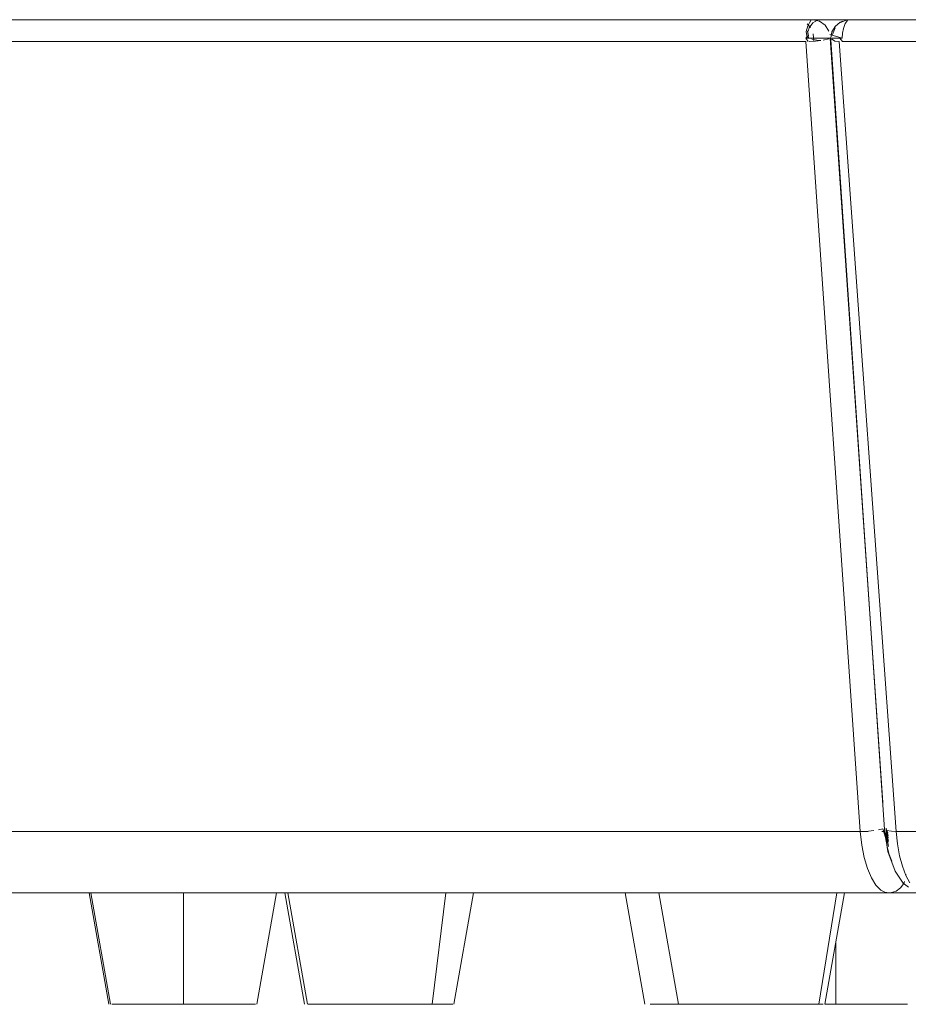
# Model space of a CAD drawing. Units: metres. Extents: x 9.8 to 24.6, y -12.8 to -1.5.
# Drawn here: x 21.8 to 22, y -8.2 to -8 of the extents above; entities that cross this region are included whole.
import ezdxf

# ---------------------------------------------------------------- set-up
doc = ezdxf.new("R2010")
doc.units = ezdxf.units.M
doc.header["$MEASUREMENT"] = 0

# ---------------------------------------------------------------- blocks, each defined once
blk = doc.blocks.new('5efd8611-8c3c-4563-b5c2-40f0e32d9516')
at = {"color": 18, "lineweight": 9, "true_color": 0x000000}
blk.add_line((21.84225, -8.20695), (21.84754, -8.23695), dxfattribs=at)
for points in [[(21.98911, -7.97695), (21.98325, -7.97695), (21.98911, -7.97695), (21.98325, -7.97695)], [(21.99721, -8.19043), (21.99936, -8.19043), (21.99721, -8.19043), (21.99936, -8.19043)], [(22.00304, -8.19043)], [(21.84764, -8.23695)], [(21.84839, -8.23695)], [(21.98866, -8.23695), (21.98763, -8.23695), (21.98866, -8.23695), (21.99059, -8.23695), (21.98866, -8.23695), (21.98763, -8.23695), (21.98866, -8.23695), (21.99059, -8.23695)], [(22.00154, -8.23695), (21.99988, -8.23695), (22.00154, -8.23695), (22.0031, -8.23695)], [(22.00583, -8.23695), (22.00698, -8.23695), (22.00583, -8.23695), (22.00453, -8.23695)], [(22.00945, -8.23695)], [(22.00992, -8.23695)]]:
    blk.add_lwpolyline(points, close=True, dxfattribs=at)
for points in [[(21.99444, -8.23695), (21.99252, -8.23695), (21.99059, -8.23695), (21.98866, -8.23695), (21.98763, -8.23695), (21.98866, -8.23695), (21.99059, -8.23695), (21.99059, -8.22017), (21.99059, -8.23695), (21.98866, -8.23695), (21.98763, -8.23695), (21.98866, -8.23695), (21.99059, -8.23695), (21.99059, -8.22017), (21.99059, -8.23695), (21.99252, -8.23695), (21.99444, -8.23695), (21.99631, -8.23695), (21.99814, -8.23695), (21.99988, -8.23695), (22.00154, -8.23695), (22.0031, -8.23695), (22.00453, -8.23695), (22.00583, -8.23695), (22.00698, -8.23695), (22.00583, -8.23695), (22.00453, -8.23695), (22.0031, -8.23695)], [(22.00453, -8.23695), (22.0031, -8.23695), (22.00154, -8.23695), (22.0031, -8.23695), (22.00154, -8.23695), (21.99988, -8.23695), (21.99814, -8.23695), (21.99631, -8.23695), (21.99444, -8.23695), (21.99252, -8.23695), (21.99059, -8.23695), (21.99059, -8.22017), (21.99059, -8.23695), (21.99252, -8.23695), (21.99059, -8.23695), (21.99059, -8.22017), (21.99059, -8.23695)], [(22.0031, -8.23695), (22.00453, -8.23695), (22.0031, -8.23695), (22.00154, -8.23695), (21.99988, -8.23695), (21.99814, -8.23695), (21.99631, -8.23695), (21.99444, -8.23695), (21.99252, -8.23695), (21.99059, -8.23695), (21.99252, -8.23695), (21.99059, -8.23695)], [(21.99814, -8.23695), (21.99631, -8.23695), (21.99814, -8.23695), (21.99631, -8.23695), (21.99444, -8.23695), (21.99631, -8.23695), (21.99814, -8.23695), (21.99631, -8.23695), (21.99444, -8.23695), (21.99252, -8.23695), (21.99444, -8.23695), (21.99252, -8.23695), (21.99444, -8.23695), (21.99631, -8.23695), (21.99444, -8.23695)], [(22.0088, -8.23695), (22.00698, -8.23695), (22.00583, -8.23695), (22.00453, -8.23695), (22.0031, -8.23695), (22.00154, -8.23695), (21.99988, -8.23695), (22.00154, -8.23695), (21.99988, -8.23695), (21.99814, -8.23695), (21.99988, -8.23695), (21.99814, -8.23695), (21.99988, -8.23695), (21.99814, -8.23695)], [(22.0088, -8.23695), (22.00698, -8.23695), (22.0088, -8.23695), (22.00992, -8.23695), (22.0088, -8.23695), (22.00698, -8.23695), (22.00583, -8.23695), (22.00453, -8.23695), (22.0031, -8.23695), (22.00453, -8.23695), (22.00583, -8.23695), (22.00698, -8.23695), (22.0088, -8.23695), (22.00698, -8.23695), (22.00583, -8.23695), (22.00453, -8.23695)]]:
    blk.add_lwpolyline(points, dxfattribs=at)
blk = doc.blocks.new('7c33b0c8-9d46-41da-9f9d-89e8965b0597')
at = {"color": 18, "lineweight": 9, "true_color": 0x000000}
blk.add_lwpolyline([(21.16217, -7.97195), (21.79758, -7.97195), (21.83422, -7.97195), (21.86533, -7.97195), (21.88883, -7.97195), (21.90461, -7.97195), (21.91258, -7.97195)], dxfattribs=at)
blk = doc.blocks.new('dc404485-6fe8-4c6f-b359-a49bf434414f')
at = {"color": 18, "lineweight": 9, "true_color": 0x000000}
blk.add_lwpolyline([(21.21043, -8.20695), (21.74932, -8.20695), (21.77632, -8.20695), (21.80844, -8.20695), (21.83308, -8.20695)], dxfattribs=at)
blk = doc.blocks.new('fb15d930-ec7e-4cf1-af9f-140ed11ed626')
at = {"color": 18, "lineweight": 9, "true_color": 0x000000}
blk.add_lwpolyline([(21.91258, -7.97195), (21.91361, -7.97195), (21.22552, -7.97195), (21.22398, -7.97195), (21.21521, -7.97195), (21.19882, -7.97195), (21.17494, -7.97195), (21.16217, -7.97195)], dxfattribs=at)
blk = doc.blocks.new('a74e108a-01ab-40c5-9309-c02714a79474')
at = {"color": 18, "lineweight": 9, "true_color": 0x000000}
blk.add_lwpolyline([(21.83308, -8.20695), (21.85012, -8.20695), (21.85944, -8.20695), (21.86135, -8.20695), (21.27778, -8.20695)], dxfattribs=at)
blk = doc.blocks.new('703fb0a2-0ca7-48c4-abad-9b671eb539a0')
at = {"color": 18, "lineweight": 9, "true_color": 0x000000}
for points in [[(21.80968, -8.20695), (21.8073, -8.20695), (21.80499, -8.20695), (21.80277, -8.20695), (21.80067, -8.20695), (21.79875, -8.20695)], [(21.81456, -8.20695), (21.8121, -8.20695), (21.80968, -8.20695)], [(21.81943, -8.20695), (21.82181, -8.20695), (21.82418, -8.20695), (21.82187, -8.20695), (21.81949, -8.20695), (21.81701, -8.20695), (21.81456, -8.20695)]]:
    blk.add_lwpolyline(points, dxfattribs=at)
blk = doc.blocks.new('9a48a4ec-d2d2-4490-a200-c9421e0708a2')
at = {"color": 18, "lineweight": 9, "true_color": 0x000000}
blk.add_lwpolyline([(21.8285, -8.20695), (21.82639, -8.20695), (21.82418, -8.20695), (21.82634, -8.20695), (21.82845, -8.20695)], dxfattribs=at)
blk = doc.blocks.new('58c53e41-b098-49fc-8791-15df320c4fd7')
at = {"color": 18, "lineweight": 9, "true_color": 0x000000}
for points in [[(21.7987, -8.20695), (21.80072, -8.20695), (21.80283, -8.20695)], [(21.81841, -8.23695), (21.81649, -8.23695), (21.81461, -8.23695), (21.81268, -8.23695), (21.81076, -8.23695), (21.80888, -8.23695), (21.80706, -8.23695), (21.80531, -8.23695), (21.80365, -8.23695), (21.80206, -8.23695)], [(21.81072, -8.23695), (21.80884, -8.23695), (21.80702, -8.23695), (21.80527, -8.23695), (21.80361, -8.23695)], [(21.81654, -8.23695), (21.81456, -8.23695), (21.81263, -8.23695), (21.81072, -8.23695)], [(21.81845, -8.23695), (21.82028, -8.23695), (21.81841, -8.23695), (21.81654, -8.23695)], [(21.83099, -8.23695), (21.82981, -8.23695), (21.82851, -8.23695), (21.82707, -8.23695), (21.82552, -8.23695), (21.82386, -8.23695), (21.82211, -8.23695), (21.82028, -8.23695), (21.82215, -8.23695)]]:
    blk.add_lwpolyline(points, dxfattribs=at)
blk.add_lwpolyline([(21.83042, -8.20695), (21.83224, -8.20695), (21.83389, -8.20695), (21.83535, -8.20695), (21.83665, -8.20695), (21.83539, -8.20695), (21.83393, -8.20695), (21.83228, -8.20695), (21.83047, -8.20695), (21.8285, -8.20695)], close=True, dxfattribs=at)
blk = doc.blocks.new('0a0973fb-db31-4ce2-9385-724f2dbfeca5')
at = {"color": 18, "lineweight": 9, "true_color": 0x000000}
blk.add_lwpolyline([(21.79689, -8.20695), (21.79524, -8.20695), (21.79378, -8.20695), (21.79528, -8.20695), (21.79693, -8.20695), (21.79875, -8.20695)], close=True, dxfattribs=at)
blk = doc.blocks.new('af07e3b0-ca54-400a-99d6-0c47abd755a6')
at = {"color": 18, "lineweight": 9, "true_color": 0x000000}
blk.add_lwpolyline([(21.80206, -8.23695), (21.80066, -8.23695), (21.79933, -8.23695), (21.79818, -8.23695)], dxfattribs=at)
blk = doc.blocks.new('963dbb3f-6d5d-4f14-b047-4c4f2376bf37')
at = {"color": 18, "lineweight": 9, "true_color": 0x000000}
for points in [[(21.79252, -8.20695), (21.7915, -8.20695), (21.79006, -8.20695)], [(21.79065, -8.20695), (21.79255, -8.20695), (21.79381, -8.20695), (21.79252, -8.20695)], [(21.83852, -8.20695), (21.83665, -8.20695), (21.83769, -8.20695), (21.8391, -8.20695)], [(21.80365, -8.23695), (21.8021, -8.23695), (21.80066, -8.23695), (21.79933, -8.23695), (21.79821, -8.23695), (21.79719, -8.23695)], [(21.82981, -8.23695), (21.83096, -8.23695)]]:
    blk.add_lwpolyline(points, dxfattribs=at)
blk = doc.blocks.new('ba069a0e-1967-4300-8ce7-eda1a42c1042')
at = {"color": 18, "lineweight": 9, "true_color": 0x000000}
blk.add_lwpolyline([(21.79572, -8.23695), (21.79719, -8.23695)], dxfattribs=at)
blk = doc.blocks.new('2f3c347e-a847-4a92-ba11-b9f5299c23fc')
at = {"color": 18, "lineweight": 9, "true_color": 0x000000}
for points in [[(21.79821, -8.23695), (21.79637, -8.23695)], [(21.8342, -8.23695), (21.8328, -8.23695), (21.83391, -8.23695)]]:
    blk.add_lwpolyline(points, dxfattribs=at)
blk = doc.blocks.new('6e02c545-2669-40dc-86be-f65153923bc9')
at = {"color": 18, "lineweight": 9, "true_color": 0x000000}
blk.add_lwpolyline([(21.78971, -8.20695)], dxfattribs=at)
blk = doc.blocks.new('15bdcfe6-d21f-4029-b386-12bd80805708')
at = {"color": 18, "lineweight": 9, "true_color": 0x000000}
blk.add_line((21.78958, -8.20695), (21.79487, -8.23695), dxfattribs=at)
blk = doc.blocks.new('195bc197-ca1e-47b5-bca3-5c982b2e4ed5')
at = {"color": 18, "lineweight": 9, "true_color": 0x000000}
blk.add_line((21.83852, -8.20695), (21.83911, -8.20695), dxfattribs=at)
blk = doc.blocks.new('a377a639-cf52-4bb9-a62a-0065954537fb')
at = {"color": 18, "lineweight": 9, "true_color": 0x000000}
blk.add_lwpolyline([(21.82983, -8.23695), (21.82854, -8.23695), (21.82711, -8.23695), (21.82555, -8.23695), (21.8239, -8.23695), (21.82215, -8.23695)], dxfattribs=at)
blk = doc.blocks.new('942ab02f-4a41-485c-8426-fe1d81467308')
at = {"color": 18, "lineweight": 9, "true_color": 0x000000}
for points in [[(21.80283, -8.20695), (21.80504, -8.20695), (21.80735, -8.20695), (21.80974, -8.20695), (21.81216, -8.20695), (21.81461, -8.20695)], [(21.81461, -8.20695), (21.81706, -8.20695), (21.81949, -8.20695)]]:
    blk.add_lwpolyline(points, dxfattribs=at)
blk = doc.blocks.new('afd3e256-662e-4efa-a4ab-7e262c03c380')
at = {"color": 18, "lineweight": 9, "true_color": 0x000000}
for points in [[(21.81715, -7.97195), (21.79895, -7.97195), (21.16305, -7.97195), (21.17912, -7.97195), (21.20192, -7.97195), (21.21722, -7.97195), (21.22487, -7.97195)], [(21.2258, -7.97195), (21.91389, -7.97195), (21.91005, -7.97195), (21.89837, -7.97195), (21.87892, -7.97195), (21.8518, -7.97195), (21.81715, -7.97195)], [(21.27806, -8.20695), (21.86163, -8.20695), (21.85951, -8.20695), (21.8499, -8.20695), (21.83259, -8.20695)]]:
    blk.add_lwpolyline(points, dxfattribs=at)
blk = doc.blocks.new('4d19301d-17d5-4022-a94e-2567fb3a3e07')
at = {"color": 18, "lineweight": 9, "true_color": 0x000000}
for points in [[(21.79728, -8.20695), (21.79566, -8.20695), (21.79731, -8.20695), (21.79913, -8.20695), (21.8011, -8.20695), (21.80321, -8.20695), (21.80542, -8.20695), (21.8077, -8.20695)], [(21.79728, -8.20695), (21.7991, -8.20695), (21.80107, -8.20695), (21.80317, -8.20695), (21.80539, -8.20695), (21.80774, -8.20695)], [(21.8077, -8.20695), (21.81008, -8.20695), (21.81251, -8.20695), (21.81496, -8.20695), (21.81741, -8.20695), (21.81987, -8.20695)], [(21.81499, -8.23695), (21.81499, -8.20695), (21.81744, -8.20695), (21.81983, -8.20695), (21.82221, -8.20695), (21.82453, -8.20695), (21.82674, -8.20695), (21.82456, -8.20695)], [(21.83575, -8.20695), (21.83429, -8.20695), (21.83264, -8.20695), (21.83082, -8.20695), (21.82888, -8.20695), (21.82674, -8.20695)], [(21.82885, -8.20695), (21.83085, -8.20695), (21.83267, -8.20695), (21.83431, -8.20695), (21.83577, -8.20695)]]:
    blk.add_lwpolyline(points, dxfattribs=at)
blk = doc.blocks.new('14b5db2a-0e17-4a4c-97aa-095584af88e0')
at = {"color": 18, "lineweight": 9, "true_color": 0x000000}
for points in [[(21.81689, -8.23695), (21.81496, -8.23695), (21.81303, -8.23695), (21.81112, -8.23695), (21.80924, -8.23695), (21.80742, -8.23695), (21.80567, -8.23695), (21.80401, -8.23695), (21.80246, -8.23695)], [(21.81883, -8.23695), (21.81689, -8.23695), (21.81881, -8.23695), (21.82068, -8.23695), (21.82253, -8.23695), (21.82428, -8.23695), (21.82591, -8.23695), (21.82749, -8.23695)], [(21.82747, -8.23695), (21.82594, -8.23695), (21.82425, -8.23695), (21.8225, -8.23695), (21.82071, -8.23695)]]:
    blk.add_lwpolyline(points, dxfattribs=at)
blk = doc.blocks.new('4e081ad2-23a4-4c4c-8cab-902809e27086')
at = {"color": 18, "lineweight": 9, "true_color": 0x000000}
for points in [[(21.79187, -8.20695), (21.79292, -8.20695), (21.79418, -8.20695)], [(21.79564, -8.20695), (21.79418, -8.20695), (21.79566, -8.20695)], [(21.79676, -8.23695), (21.79565, -8.23695), (21.79677, -8.23695), (21.79859, -8.23695), (21.79973, -8.23695), (21.80103, -8.23695)], [(21.79676, -8.23695), (21.79858, -8.23695), (21.79975, -8.23695), (21.80105, -8.23695), (21.80246, -8.23695), (21.80105, -8.23695)], [(21.8343, -8.23695), (21.83318, -8.23695), (21.83136, -8.23695), (21.8302, -8.23695), (21.8289, -8.23695), (21.82749, -8.23695), (21.8289, -8.23695)]]:
    blk.add_lwpolyline(points, dxfattribs=at)
blk = doc.blocks.new('0325bc6d-c38e-4a72-8a03-ba605393cb5a')
at = {"color": 18, "lineweight": 9, "true_color": 0x000000}
blk.add_lwpolyline([(21.83703, -8.20695), (21.83807, -8.20695), (21.83701, -8.20695), (21.83577, -8.20695), (21.83701, -8.20695)], dxfattribs=at)
blk = doc.blocks.new('b55b2861-e6d5-4fbd-9b32-9b073133cb15')
at = {"color": 18, "lineweight": 9, "true_color": 0x000000}
blk.add_lwpolyline([(21.79188, -8.20695), (21.79045, -8.20695), (21.79187, -8.20695), (21.79294, -8.20695), (21.7942, -8.20695)], dxfattribs=at)
blk = doc.blocks.new('377fc81f-6df7-43fa-a414-57db2866d837')
at = {"color": 18, "lineweight": 9, "true_color": 0x000000}
blk.add_lwpolyline([(21.83889, -8.20695)], dxfattribs=at)
blk = doc.blocks.new('ffed5239-b0d0-4157-8bca-5e16fa442b12')
at = {"color": 18, "lineweight": 9, "true_color": 0x000000}
blk.add_lwpolyline([(21.83431, -8.23695), (21.83319, -8.23695), (21.83137, -8.23695)], dxfattribs=at)
blk = doc.blocks.new('03735cb4-adad-4633-bd11-88d934ec4dc9')
at = {"color": 18, "lineweight": 9, "true_color": 0x000000}
blk.add_lwpolyline([(21.83986, -8.20695)], dxfattribs=at)
blk = doc.blocks.new('a8256d85-c795-4576-9dad-d821e886a5a6')
at = {"color": 18, "lineweight": 9, "true_color": 0x000000}
for p, q in [((21.79526, -8.23695), (21.78997, -8.20695)), ((21.83997, -8.20695), (21.83468, -8.23695))]:
    blk.add_line(p, q, dxfattribs=at)
blk = doc.blocks.new('691ea8b6-3186-4924-8b11-c8494188b5ab')
at = {"color": 18, "lineweight": 9, "true_color": 0x000000}
blk.add_lwpolyline([(21.82892, -8.23695), (21.83022, -8.23695), (21.83137, -8.23695)], dxfattribs=at)
blk = doc.blocks.new('f70c0157-38c5-42f6-97bf-a08755ab9c56')
at = {"color": 18, "lineweight": 9, "true_color": 0x000000}
blk.add_lwpolyline([(21.80745, -8.23695), (21.8057, -8.23695), (21.80404, -8.23695), (21.80248, -8.23695)], dxfattribs=at)
blk = doc.blocks.new('9a7c60d6-848a-44a2-aa7a-0592640ec812')
at = {"color": 18, "lineweight": 9, "true_color": 0x000000}
blk.add_lwpolyline([(21.81114, -8.23695), (21.80927, -8.23695), (21.80745, -8.23695)], dxfattribs=at)
blk = doc.blocks.new('317faace-1bae-406a-bb09-41d8e007707d')
at = {"color": 18, "lineweight": 9, "true_color": 0x000000}
blk.add_line((21.82071, -8.23695), (21.81883, -8.23695), dxfattribs=at)
blk = doc.blocks.new('b335442e-1edf-4162-8fe4-63b1c7cd6acd')
at = {"color": 18, "lineweight": 9, "true_color": 0x000000}
blk.add_lwpolyline([(21.81114, -8.23695), (21.81306, -8.23695), (21.81499, -8.23695), (21.81692, -8.23695)], dxfattribs=at)
blk = doc.blocks.new('caefe891-fd66-4ffc-89f7-3daf48f04187')
at = {"color": 18, "lineweight": 9, "true_color": 0x000000}
blk.add_line((21.82888, -8.20695), (21.82678, -8.20695), dxfattribs=at)
blk = doc.blocks.new('beb8e104-8bc7-405e-a429-701f7257c542')
at = {"color": 18, "lineweight": 9, "true_color": 0x000000}
blk.add_lwpolyline([(21.81987, -8.20695), (21.82225, -8.20695), (21.82456, -8.20695)], dxfattribs=at)
blk = doc.blocks.new('d77b05da-aa28-408e-a8f1-83c904f57baa')
at = {"color": 18, "lineweight": 9, "true_color": 0x000000}
blk.add_lwpolyline([(21.80774, -8.20695), (21.81012, -8.20695), (21.81254, -8.20695), (21.81499, -8.20695)], dxfattribs=at)
blk = doc.blocks.new('20571f23-93fe-4209-a1e1-e1d9e514c9b4')
at = {"color": 18, "lineweight": 9, "true_color": 0x000000}
blk.add_lwpolyline([(21.83259, -8.20695), (21.80767, -8.20695), (21.77527, -8.20695), (21.75065, -8.20695), (21.21135, -8.20695)], dxfattribs=at)
blk = doc.blocks.new('5df7c71a-8f6c-4996-bd43-79dd73dac107')
at = {"color": 18, "lineweight": 9, "true_color": 0x000000}
blk.add_lwpolyline([(21.14431, -7.97195), (21.16247, -7.97195), (21.79854, -7.97195), (21.78249, -7.97195), (21.75974, -7.97195), (21.74449, -7.97195), (21.73689, -7.97195)], dxfattribs=at)
blk = doc.blocks.new('c415477d-9fe8-4ffe-9886-5d0136c67071')
at = {"color": 18, "lineweight": 9, "true_color": 0x000000}
blk.add_line((21.76376, -7.94985), (21.76397, -7.94985), dxfattribs=at)
for points in [[(21.75927, -7.94685), (21.75769, -7.94685), (21.74323, -7.94685), (21.73095, -7.94685), (21.72087, -7.94685)], [(21.79016, -7.94685), (21.78115, -7.94685), (21.75707, -7.94685), (21.7403, -7.94685), (21.73098, -7.94685)], [(21.76296, -7.94985), (21.75012, -7.94985), (21.73956, -7.94985), (21.73041, -7.94985), (21.7227, -7.94985), (21.71644, -7.94985)], [(21.71644, -7.96885), (21.7227, -7.96885), (21.73041, -7.96885), (21.73956, -7.96885), (21.75012, -7.96885), (21.76208, -7.96885)], [(21.76097, -7.97185), (21.75927, -7.97185), (21.73667, -7.97185), (21.71976, -7.97185), (21.70865, -7.97185), (21.70342, -7.97185)], [(21.70622, -8.20695), (21.7048, -8.20695), (21.70626, -8.20695), (21.70748, -8.20695), (21.70626, -8.20695)], [(21.66725, -8.23695), (21.66613, -8.23695)], [(21.66908, -8.23695), (21.66806, -8.23695), (21.66658, -8.23695)], [(21.66725, -8.23695), (21.66905, -8.23695), (21.6702, -8.23695), (21.6715, -8.23695), (21.67023, -8.23695), (21.66908, -8.23695)], [(21.67297, -8.23695), (21.67452, -8.23695), (21.67293, -8.23695), (21.67153, -8.23695), (21.67293, -8.23695)], [(21.67614, -8.23695), (21.67789, -8.23695), (21.67618, -8.23695), (21.67448, -8.23695), (21.67618, -8.23695)], [(21.67789, -8.23695), (21.67976, -8.23695), (21.68163, -8.23695), (21.68349, -8.23695), (21.68543, -8.23695)], [(21.67793, -8.23695), (21.67971, -8.23695), (21.68163, -8.23695), (21.68355, -8.23695), (21.68548, -8.23695), (21.68741, -8.23695), (21.68932, -8.23695), (21.69115, -8.23695)], [(21.68927, -8.23695), (21.68736, -8.23695), (21.68543, -8.23695)], [(21.69798, -8.23695), (21.69638, -8.23695), (21.69472, -8.23695), (21.69297, -8.23695), (21.6912, -8.23695), (21.68932, -8.23695)], [(21.69115, -8.23695), (21.69302, -8.23695), (21.69477, -8.23695), (21.69643, -8.23695), (21.69794, -8.23695)], [(21.70183, -8.23695), (21.70067, -8.23695), (21.70186, -8.23695)], [(21.70365, -8.23695), (21.70478, -8.23695), (21.70367, -8.23695)]]:
    blk.add_lwpolyline(points, dxfattribs=at)
for points in [[(21.66093, -8.20695), (21.66237, -8.20695)], [(21.66342, -8.20695), (21.66234, -8.20695), (21.66339, -8.20695), (21.66465, -8.20695)], [(21.66775, -8.20695), (21.66962, -8.20695), (21.6678, -8.20695), (21.66611, -8.20695), (21.66465, -8.20695), (21.66615, -8.20695)], [(21.70854, -8.20695), (21.70998, -8.20695), (21.70856, -8.20695), (21.70752, -8.20695)], [(21.69941, -8.23695), (21.70071, -8.23695), (21.69937, -8.23695), (21.69794, -8.23695)], [(21.70282, -8.23695)]]:
    blk.add_lwpolyline(points, close=True, dxfattribs=at)
blk = doc.blocks.new('9978af91-07e3-456d-a748-261e186f4148')
at = {"color": 18, "lineweight": 9, "true_color": 0x000000}
blk.add_lwpolyline([(21.04749, -7.972), (21.73627, -7.97195), (21.73785, -7.97195), (21.74667, -7.97195), (21.76311, -7.97195), (21.78703, -7.97195), (21.79982, -7.97195)], dxfattribs=at)
blk = doc.blocks.new('d20c7bf4-ae6b-416e-a2ec-bcb0eebbf7cd')
at = {"color": 18, "lineweight": 9, "true_color": 0x000000}
blk.add_lwpolyline([(21.79982, -7.97195), (21.16458, -7.97195), (21.12788, -7.97195), (21.09671, -7.97195), (21.07314, -7.97195), (21.05729, -7.97195)], dxfattribs=at)
blk = doc.blocks.new('25467ff1-7675-4a92-a122-a51d09eb3ac6')
at = {"color": 18, "lineweight": 9, "true_color": 0x000000}
for points in [[(21.16412, -7.972), (21.80282, -7.97195), (21.82131, -7.97195), (21.85955, -7.97195), (21.90441, -7.97195), (21.9555, -7.97195), (21.97974, -7.97195)], [(21.84045, -8.20695), (21.7971, -8.20695), (21.76052, -8.20695), (21.75436, -8.20695)], [(21.84045, -8.20695), (21.89021, -8.20695), (21.94246, -8.20695)]]:
    blk.add_lwpolyline(points, dxfattribs=at)
blk = doc.blocks.new('ccac25ab-f150-4401-9f4b-039a72d0e95a')
at = {"color": 18, "lineweight": 9, "true_color": 0x000000}
for p, q in [((21.99178, -7.97264), (21.99252, -7.97233)), ((21.98317, -7.97504), (21.98349, -7.97417)), ((22.00328, -8.18266), (21.98911, -7.97695)), ((21.98928, -7.97695), (21.9893, -7.97733)), ((21.98944, -7.97708), (21.98931, -7.97721)), ((21.99237, -7.97695), (21.98995, -7.97695)), ((21.99171, -7.97695), (21.9911, -7.97695)), ((21.95653, -8.19043), (21.95621, -8.19043)), ((22.00391, -8.19043), (22.00304, -8.19043)), ((22.00479, -8.19317), (22.00422, -8.18996)), ((22.00915, -8.20389), (22.0089, -8.20446)), ((22.00952, -8.20195), (22.00949, -8.20227)), ((21.84308, -8.20695), (21.84837, -8.23695)), ((21.85438, -8.20695), (21.8524, -8.20695)), ((21.87076, -8.20695), (21.87318, -8.20695)), ((21.88779, -8.23695), (21.89308, -8.20695)), ((21.93917, -8.23695), (21.93388, -8.20695)), ((21.94822, -8.23695), (21.94293, -8.20695)), ((21.96087, -8.20695), (21.96326, -8.20695)), ((21.99292, -8.20695), (21.98763, -8.23695)), ((21.88189, -8.23695), (21.88045, -8.23695))]:
    blk.add_line(p, q, dxfattribs=at)
for points in [[(21.97974, -7.97195), (21.48882, -7.97195), (21.41811, -7.97195), (21.34988, -7.97195), (21.28797, -7.97195), (21.23271, -7.97195)], [(21.53143, -7.97195), (21.49569, -7.97195), (21.98641, -7.97195), (22.0195, -7.97195), (22.08223, -7.97195), (22.14957, -7.97195), (22.22091, -7.97195), (22.25327, -7.97195)], [(22.25327, -7.97195), (21.98451, -7.97195), (21.88946, -7.97195), (21.7934, -7.97195), (21.70139, -7.97195), (21.61392, -7.97195), (21.53143, -7.97195)], [(21.98388, -7.97221), (21.98305, -7.97358), (21.98267, -7.97515)], [(21.98287, -7.97308), (21.98378, -7.97404)], [(21.98349, -7.97417), (21.98446, -7.9728), (21.98572, -7.97205)], [(21.98388, -7.97221)], [(21.98776, -7.97342), (21.98627, -7.97233), (21.98451, -7.97195)], [(21.98776, -7.97342), (21.98876, -7.97504)], [(21.99178, -7.97264), (21.99045, -7.97375), (21.98958, -7.97525), (21.98928, -7.97695)], [(21.99313, -7.97296), (21.99265, -7.97432), (21.99244, -7.97558), (21.99237, -7.97695), (21.98967, -7.97695)], [(21.99338, -7.97205), (21.99172, -7.9728)], [(21.99313, -7.97296), (21.99376, -7.97214)], [(21.99338, -7.97205), (22.04077, -7.97195), (22.14499, -7.97195)], [(21.99402, -7.972), (22.25996, -7.97195), (22.30269, -7.97195), (22.38045, -7.97195), (22.46005, -7.97195), (22.54078, -7.97195)], [(21.9833, -7.97626), (21.98254, -7.97695)], [(21.9829, -7.97695), (21.98267, -7.97515)], [(21.98298, -7.97504), (21.98325, -7.97695)], [(21.9833, -7.97626), (21.98302, -7.97493)], [(21.98467, -7.97774), (21.98456, -7.97579)], [(21.98902, -7.97598), (21.99237, -7.97695)], [(21.98976, -7.97598), (21.99045, -7.97417)], [(21.52804, -7.97782), (21.6108, -7.97782), (21.69855, -7.97782), (21.79085, -7.97782), (21.88722, -7.97782), (21.98257, -7.97782)], [(21.83153, -8.19043), (21.92753, -8.19043), (21.99721, -8.19043), (21.98257, -7.97782)], [(21.98254, -7.97695), (21.98314, -7.97781)], [(21.98801, -7.97695), (21.98637, -7.97695), (21.98445, -7.97695), (21.98254, -7.97695)], [(21.98346, -7.97781), (21.98514, -7.9777), (21.98657, -7.97754)], [(21.98412, -7.97721)], [(21.98547, -7.97744), (21.98412, -7.97721)], [(21.98658, -7.97759), (21.98547, -7.97744)], [(21.98877, -7.97708), (21.98723, -7.97744)], [(21.98801, -7.97695), (21.98911, -7.97695)], [(22.0066, -8.20115), (22.00467, -8.19582), (22.00377, -8.18988), (21.9893, -7.97733)], [(21.98931, -7.97721)], [(21.98933, -7.97695)], [(21.99033, -7.9777), (21.98944, -7.97708)], [(21.9911, -7.97695), (21.98976, -7.97695)], [(21.99156, -7.97781), (21.99033, -7.9777)], [(21.99156, -7.97781), (22.00687, -8.19043), (22.00559, -8.19039)], [(21.99171, -7.97695), (21.99239, -7.97782), (22.03903, -7.97782)], [(21.83153, -8.19043), (21.7395, -8.19043), (21.6519, -8.19043), (21.5692, -8.19043), (21.51893, -8.19043), (21.51957, -8.19379)], [(21.99792, -8.19042), (21.99935, -8.19043), (21.97417, -8.19043), (21.96316, -8.19043)], [(21.99913, -8.20042), (21.99826, -8.19748), (21.9976, -8.19408), (21.99721, -8.19043)], [(21.9994, -8.19034), (22.00085, -8.1902)], [(22.00331, -8.18972), (22.00216, -8.18999)], [(22.00331, -8.18972), (22.00402, -8.19208)], [(22.00377, -8.18988), (22.00483, -8.19445)], [(22.00483, -8.19445), (22.0044, -8.19208), (22.00414, -8.18956)], [(22.00463, -8.19083), (22.0042, -8.1897), (22.00465, -8.19114)], [(22.00473, -8.19217), (22.00421, -8.18985), (22.00468, -8.19156)], [(22.00423, -8.1902), (22.00559, -8.19039)], [(22.38887, -8.19043), (22.28148, -8.19043), (22.17567, -8.19043), (22.072, -8.19043), (22.00687, -8.19043), (22.00722, -8.19379)], [(22.00575, -8.19844), (22.00503, -8.19659), (22.00445, -8.19445), (22.00402, -8.19208)], [(22.0106, -8.20427), (22.0095, -8.20227), (22.00855, -8.1998), (22.00778, -8.19695), (22.00722, -8.19379)], [(22.00143, -8.20485), (22.0002, -8.20291), (21.99913, -8.20042)], [(22.0066, -8.20115), (22.00875, -8.20437), (22.01017, -8.20542)], [(21.94246, -8.20695), (21.5261, -8.20695), (21.52713, -8.20673), (21.52807, -8.20609)], [(21.75062, -8.20695), (21.66416, -8.20695), (21.58254, -8.20695), (21.53296, -8.20695), (21.94914, -8.20695)], [(22.00492, -8.20695), (21.93619, -8.20695), (21.84145, -8.20695), (21.75062, -8.20695)], [(21.84318, -8.20695), (21.84422, -8.20695)], [(21.84593, -8.20695), (21.8449, -8.20695)], [(21.84614, -8.20695), (21.84507, -8.20695)], [(21.84861, -8.20695), (21.84717, -8.20695), (21.84593, -8.20695)], [(21.8524, -8.20695), (21.85056, -8.20695), (21.8489, -8.20695), (21.84742, -8.20695), (21.84614, -8.20695)], [(21.84861, -8.20695), (21.85025, -8.20695), (21.85205, -8.20695), (21.85401, -8.20695)], [(21.85401, -8.20695), (21.8561, -8.20695), (21.85831, -8.20695), (21.86061, -8.20695), (21.86298, -8.20695)], [(21.86104, -8.20695), (21.85872, -8.20695), (21.8565, -8.20695), (21.85438, -8.20695)], [(21.87076, -8.20695), (21.86831, -8.20695), (21.86586, -8.20695), (21.86343, -8.20695), (21.86104, -8.20695)], [(21.86298, -8.20695), (21.86541, -8.20695), (21.86786, -8.20695)], [(21.86786, -8.20695), (21.87031, -8.20695), (21.87274, -8.20695), (21.87512, -8.20695), (21.87744, -8.20695)], [(21.88007, -8.20695), (21.87786, -8.20695), (21.87556, -8.20695), (21.87318, -8.20695)], [(21.87744, -8.20695), (21.87967, -8.20695), (21.88178, -8.20695), (21.88377, -8.20695), (21.8856, -8.20695)], [(21.88007, -8.20695), (21.88216, -8.20695), (21.88412, -8.20695), (21.88592, -8.20695), (21.88755, -8.20695), (21.88899, -8.20695)], [(21.89002, -8.20695), (21.88874, -8.20695), (21.88726, -8.20695), (21.8856, -8.20695), (21.88189, -8.23695), (21.8832, -8.23695), (21.88437, -8.23695), (21.88538, -8.23695), (21.88689, -8.23695)], [(21.88899, -8.20695), (21.89024, -8.20695), (21.89126, -8.20695)], [(21.89264, -8.20695), (21.89109, -8.20695), (21.89002, -8.20695)], [(21.89126, -8.20695), (21.89264, -8.20695)], [(21.93398, -8.20695), (21.93502, -8.20695), (21.93693, -8.20695)], [(21.93402, -8.20695), (21.9357, -8.20695)], [(21.9357, -8.20695), (21.93673, -8.20695), (21.93797, -8.20695)], [(21.94135, -8.20695), (21.93969, -8.20695), (21.93821, -8.20695), (21.93693, -8.20695)], [(21.93797, -8.20695), (21.93942, -8.20695), (21.94105, -8.20695), (21.94285, -8.20695)], [(21.94135, -8.20695), (21.94318, -8.20695), (21.94517, -8.20695), (21.94726, -8.20695), (21.94598, -8.20695)], [(21.94285, -8.20695), (21.94481, -8.20695), (21.9469, -8.20695), (21.94911, -8.20695), (21.95142, -8.20695)], [(21.94598, -8.20695), (21.94491, -8.20695), (21.94336, -8.20695), (21.94475, -8.20695), (21.94578, -8.20695), (21.94702, -8.20695), (21.94846, -8.20695)], [(21.94336, -8.20695)], [(21.95223, -8.20695), (21.9504, -8.20695), (21.94874, -8.20695), (21.94726, -8.20695), (21.94951, -8.20695)], [(21.9519, -8.20695), (21.9501, -8.20695), (21.94846, -8.20695)], [(22.09043, -8.20695), (22.02301, -8.20695), (21.96044, -8.20695), (21.94914, -8.20695)], [(21.95909, -8.20695), (21.95664, -8.20695), (21.95421, -8.20695), (21.95183, -8.20695), (21.94951, -8.20695)], [(21.95142, -8.20695), (21.95379, -8.20695), (21.95621, -8.20695), (21.95866, -8.20695), (21.96111, -8.20695), (21.96354, -8.20695)], [(21.95595, -8.20695), (21.95386, -8.20695), (21.9519, -8.20695)], [(21.96087, -8.20695), (21.95856, -8.20695), (21.95633, -8.20695), (21.95421, -8.20695), (21.95223, -8.20695)], [(21.95595, -8.20695), (21.95816, -8.20695), (21.96046, -8.20695), (21.96284, -8.20695)], [(21.96864, -8.20695), (21.96634, -8.20695), (21.96396, -8.20695), (21.96154, -8.20695), (21.95909, -8.20695)], [(21.96284, -8.20695), (21.96526, -8.20695), (21.96771, -8.20695), (21.97016, -8.20695), (21.97259, -8.20695)], [(21.97059, -8.20695), (21.96814, -8.20695), (21.96569, -8.20695), (21.96326, -8.20695)], [(21.97259, -8.20695), (21.97047, -8.20695), (21.96825, -8.20695), (21.96593, -8.20695), (21.96354, -8.20695)], [(21.9749, -8.20695), (21.97294, -8.20695), (21.97085, -8.20695), (21.96864, -8.20695)], [(21.97059, -8.20695), (21.97301, -8.20695), (21.97539, -8.20695), (21.97769, -8.20695), (21.9799, -8.20695), (21.98199, -8.20695), (21.98082, -8.20695)], [(21.97457, -8.20695), (21.97259, -8.20695), (21.97498, -8.20695), (21.97729, -8.20695)], [(21.97457, -8.20695), (21.9764, -8.20695), (21.97807, -8.20695), (21.97954, -8.20695), (21.98082, -8.20695)], [(21.9749, -8.20695), (21.97671, -8.20695), (21.97834, -8.20695), (21.97978, -8.20695)], [(21.97729, -8.20695), (21.97952, -8.20695), (21.98163, -8.20695), (21.98362, -8.20695), (21.98545, -8.20695)], [(21.98374, -8.20695), (21.98206, -8.20695), (21.98103, -8.20695), (21.97978, -8.20695)], [(21.98378, -8.20695), (21.98274, -8.20695), (21.98395, -8.20695), (21.98575, -8.20695)], [(21.98545, -8.20695), (21.98711, -8.20695), (21.98859, -8.20695), (21.98987, -8.20695), (21.99094, -8.20695)], [(21.98575, -8.20695), (21.98739, -8.20695), (21.98883, -8.20695)], [(21.9911, -8.20695), (21.99249, -8.20695), (21.99094, -8.20695), (21.98607, -8.23695), (21.98722, -8.23695)], [(21.9911, -8.20695), (21.99007, -8.20695), (21.98883, -8.20695)], [(22.00492, -8.20695), (22.00383, -8.20676), (22.00278, -8.20619), (22.00143, -8.20485)], [(22.0089, -8.20446), (22.00804, -8.20562), (22.00691, -8.20646), (22.0056, -8.2069), (22.23286, -8.20695)], [(21.84845, -8.23695)], [(21.84849, -8.23695), (21.8498, -8.23695), (21.8516, -8.23695), (21.85273, -8.23695), (21.85402, -8.23695)], [(21.85078, -8.23695), (21.84927, -8.23695)], [(21.85078, -8.23695), (21.85179, -8.23695), (21.85296, -8.23695)], [(21.85728, -8.23695), (21.85572, -8.23695), (21.85427, -8.23695), (21.85296, -8.23695)], [(21.85698, -8.23695), (21.85544, -8.23695), (21.85402, -8.23695)], [(21.85698, -8.23695), (21.85863, -8.23695), (21.86038, -8.23695), (21.86219, -8.23695), (21.86406, -8.23695), (21.86597, -8.23695), (21.8679, -8.23695), (21.86984, -8.23695)], [(21.85728, -8.23695), (21.85895, -8.23695), (21.8607, -8.23695)], [(21.8607, -8.23695), (21.86253, -8.23695), (21.86441, -8.23695), (21.86633, -8.23695)], [(21.86633, -8.23695), (21.86826, -8.23695), (21.87019, -8.23695), (21.8721, -8.23695), (21.87397, -8.23695)], [(21.87363, -8.23695), (21.87175, -8.23695), (21.86984, -8.23695)], [(21.88045, -8.23695), (21.87888, -8.23695), (21.87722, -8.23695), (21.87546, -8.23695), (21.87363, -8.23695)], [(21.87918, -8.23695), (21.87753, -8.23695), (21.87579, -8.23695), (21.87397, -8.23695)], [(21.87918, -8.23695), (21.88072, -8.23695), (21.88214, -8.23695), (21.88343, -8.23695), (21.88457, -8.23695), (21.88636, -8.23695)], [(21.88636, -8.23695), (21.88745, -8.23695)], [(21.94353, -8.23695), (21.9424, -8.23695), (21.9406, -8.23695)], [(21.94506, -8.23695), (21.94375, -8.23695), (21.94258, -8.23695), (21.94158, -8.23695)], [(21.94353, -8.23695), (21.94482, -8.23695), (21.94624, -8.23695)], [(21.94829, -8.23695), (21.94965, -8.23695), (21.95144, -8.23695), (21.94974, -8.23695), (21.94807, -8.23695), (21.9465, -8.23695), (21.94506, -8.23695)], [(21.95871, -8.23695), (21.95678, -8.23695), (21.95487, -8.23695), (21.95299, -8.23695), (21.95118, -8.23695), (21.94944, -8.23695), (21.94779, -8.23695), (21.94624, -8.23695)], [(21.94833, -8.23695)], [(21.95163, -8.23695), (21.95062, -8.23695), (21.94911, -8.23695)], [(21.95332, -8.23695), (21.95144, -8.23695), (21.95258, -8.23695), (21.95387, -8.23695), (21.95529, -8.23695), (21.95683, -8.23695), (21.95848, -8.23695), (21.96023, -8.23695)], [(21.95163, -8.23695), (21.9528, -8.23695), (21.95411, -8.23695)], [(21.95332, -8.23695), (21.9552, -8.23695), (21.95711, -8.23695), (21.95905, -8.23695), (21.96098, -8.23695)], [(21.95411, -8.23695), (21.95555, -8.23695), (21.95712, -8.23695), (21.95878, -8.23695), (21.96064, -8.23695)], [(21.95878, -8.23695), (21.96054, -8.23695), (21.96237, -8.23695), (21.96425, -8.23695), (21.96616, -8.23695), (21.96444, -8.23695), (21.96256, -8.23695), (21.96064, -8.23695)], [(21.96391, -8.23695), (21.96204, -8.23695), (21.96023, -8.23695)], [(21.96098, -8.23695), (21.96289, -8.23695), (21.96476, -8.23695), (21.96658, -8.23695), (21.96832, -8.23695)], [(21.96391, -8.23695), (21.96582, -8.23695), (21.96776, -8.23695), (21.96969, -8.23695), (21.9716, -8.23695), (21.97348, -8.23695), (21.97531, -8.23695), (21.97707, -8.23695)], [(21.97194, -8.23695), (21.97002, -8.23695), (21.96809, -8.23695), (21.96616, -8.23695)], [(21.96626, -8.23695), (21.96802, -8.23695), (21.96969, -8.23695)], [(21.96832, -8.23695), (21.96997, -8.23695), (21.97151, -8.23695), (21.97293, -8.23695)], [(21.97401, -8.23695), (21.97269, -8.23695), (21.97125, -8.23695), (21.96969, -8.23695)], [(21.97194, -8.23695), (21.97381, -8.23695), (21.97562, -8.23695), (21.97736, -8.23695), (21.97902, -8.23695), (21.98056, -8.23695), (21.98198, -8.23695)], [(21.97293, -8.23695), (21.97422, -8.23695), (21.97536, -8.23695)], [(21.97401, -8.23695), (21.97517, -8.23695), (21.97618, -8.23695)], [(21.9803, -8.23695), (21.97873, -8.23695), (21.97707, -8.23695), (21.97818, -8.23695)], [(21.97848, -8.23695), (21.97715, -8.23695)], [(21.98523, -8.23695), (21.98422, -8.23695), (21.98305, -8.23695), (21.98174, -8.23695), (21.9803, -8.23695)], [(21.98198, -8.23695), (21.98327, -8.23695), (21.98441, -8.23695), (21.9862, -8.23695)], [(21.98683, -8.23695), (21.98523, -8.23695)]]:
    blk.add_lwpolyline(points, dxfattribs=at)
blk.add_lwpolyline([(21.94007, -8.23695)], close=True, dxfattribs=at)
blk = doc.blocks.new('8906db10-ed5e-4174-83c4-98c9d82bccce')
for name in ['ccac25ab-f150-4401-9f4b-039a72d0e95a', '5efd8611-8c3c-4563-b5c2-40f0e32d9516', '25467ff1-7675-4a92-a122-a51d09eb3ac6', '20571f23-93fe-4209-a1e1-e1d9e514c9b4', '58c53e41-b098-49fc-8791-15df320c4fd7', 'd20c7bf4-ae6b-416e-a2ec-bcb0eebbf7cd', 'afd3e256-662e-4efa-a4ab-7e262c03c380', 'dc404485-6fe8-4c6f-b359-a49bf434414f', 'c415477d-9fe8-4ffe-9886-5d0136c67071', 'fb15d930-ec7e-4cf1-af9f-140ed11ed626', '963dbb3f-6d5d-4f14-b047-4c4f2376bf37', '9978af91-07e3-456d-a748-261e186f4148', '5df7c71a-8f6c-4996-bd43-79dd73dac107', '7c33b0c8-9d46-41da-9f9d-89e8965b0597', 'a74e108a-01ab-40c5-9309-c02714a79474', '15bdcfe6-d21f-4029-b386-12bd80805708', '0a0973fb-db31-4ce2-9385-724f2dbfeca5', '4e081ad2-23a4-4c4c-8cab-902809e27086', '4d19301d-17d5-4022-a94e-2567fb3a3e07', 'ba069a0e-1967-4300-8ce7-eda1a42c1042', '703fb0a2-0ca7-48c4-abad-9b671eb539a0', '14b5db2a-0e17-4a4c-97aa-095584af88e0', '942ab02f-4a41-485c-8426-fe1d81467308', 'd77b05da-aa28-408e-a8f1-83c904f57baa', '195bc197-ca1e-47b5-bca3-5c982b2e4ed5', '6e02c545-2669-40dc-86be-f65153923bc9', 'a8256d85-c795-4576-9dad-d821e886a5a6', 'b55b2861-e6d5-4fbd-9b32-9b073133cb15', 'beb8e104-8bc7-405e-a429-701f7257c542', '9a48a4ec-d2d2-4490-a200-c9421e0708a2', 'caefe891-fd66-4ffc-89f7-3daf48f04187', '0325bc6d-c38e-4a72-8a03-ba605393cb5a', '377fc81f-6df7-43fa-a414-57db2866d837', '03735cb4-adad-4633-bd11-88d934ec4dc9', 'af07e3b0-ca54-400a-99d6-0c47abd755a6', '317faace-1bae-406a-bb09-41d8e007707d', 'b335442e-1edf-4162-8fe4-63b1c7cd6acd', 'a377a639-cf52-4bb9-a62a-0065954537fb', '2f3c347e-a847-4a92-ba11-b9f5299c23fc', 'f70c0157-38c5-42f6-97bf-a08755ab9c56', '9a7c60d6-848a-44a2-aa7a-0592640ec812', '691ea8b6-3186-4924-8b11-c8494188b5ab', 'ffed5239-b0d0-4157-8bca-5e16fa442b12']:
    blk.add_blockref(name, (0, 0))

msp = doc.modelspace()

# ---------------------------------------------------------------- block references
msp.add_blockref('8906db10-ed5e-4174-83c4-98c9d82bccce', (0, 0))

doc.saveas('drawing.dxf')
